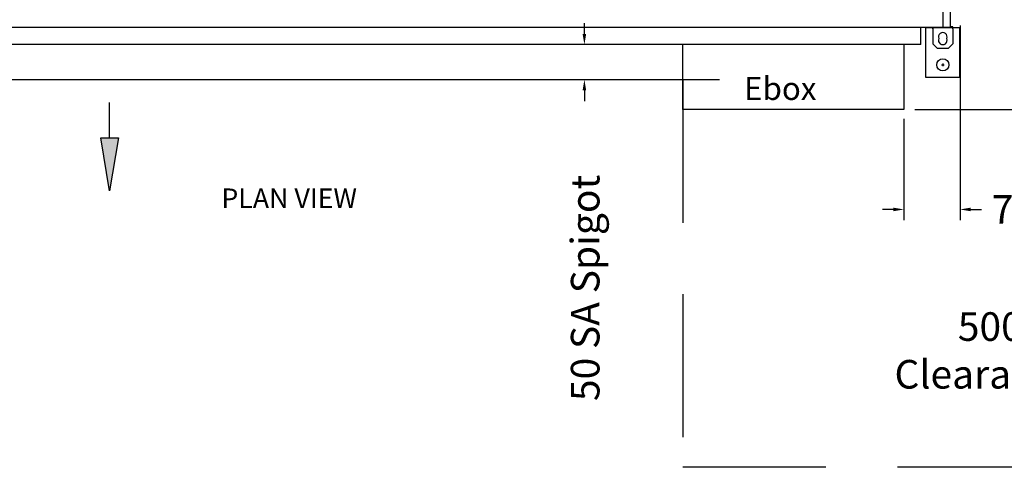
# Model space of a CAD drawing. Extents: x 1517 to 5835, y 0 to 3694.
# Drawn here: x 2852 to 4228, y 1904 to 2530 of the extents above; entities that cross this region are included whole.
import ezdxf

# ---------------------------------------------------------------- set-up
doc = ezdxf.new("R2010")
doc.units = 0
doc.header["$LTSCALE"] = 100
doc.header["$PDMODE"] = 2
doc.header["$PDSIZE"] = 15
doc.linetypes.add('ACISOWELD', pattern=[3, 2, -1])
doc.layers.get('DEFPOINTS').update_dxf_attribs({"linetype": 'CONTINUOUS'})
for name, color, linetype in [('DIMENSION', 3, 'CONTINUOUS'), ('OUTLINE', 7, 'CONTINUOUS'), ('SKETCH_GEOMETRY__ANSI_0', 7, 'CONTINUOUS'), ('SYMBOL', 7, 'CONTINUOUS'), ('TEXT', 100, 'CONTINUOUS'), ('VISIBLE', 7, 'CONTINUOUS')]:
    doc.layers.add(name, color=color, linetype=linetype)
doc.styles.add('NOTE_TEXT0', font='txt')
doc.styles.add('TITLE3', font='SIMPLEX.shx', dxfattribs={"height": 40})
doc.styles.add('TITLE5', font='SIMPLEX', dxfattribs={"height": 75})
doc.dimstyles.get("Standard").update_dxf_attribs({"dimtxt": 0.18, "dimasz": 0.18, "dimexe": 0.18, "dimexo": 0.0625, "dimgap": 0.09, "dimtad": 0, "dimtih": 1, "dimtoh": 1, "dimzin": 0, "dimcen": 0.09, "dimazin": 3, "dimtfac": 1, "dimtofl": 0, "dimtmove": 0, "dimatfit": 3})

# ---------------------------------------------------------------- blocks, each defined once
blk = doc.blocks.new('*U4')
at = {"layer": 'TEXT', "style": 'TITLE5'}
blk.add_text('%%UPLAN VIEW', height=27.432, dxfattribs=at).set_placement((3138.9, 1890.5))
blk = doc.blocks.new('*U7')
at = {"layer": 'OUTLINE', "linetype": 'CONTINUOUS'}
for p, q in [((0, -5.87), (-1.17, 1.16)), ((1.17, 1.16), (0, -5.87))]:
    blk.add_line(p, q, dxfattribs=at)
at = {"layer": 'OUTLINE', "linetype": 'CONTINUOUS', "extrusion": (0, 0, -1)}
blk.add_solid([(1.17, 1.16), (-1.17, 1.16), (0, -5.87)], dxfattribs=at)
blk = doc.blocks.new('AIR_FLOW_ARROW0')
at = {"layer": 'OUTLINE'}
blk.add_line((0, 1.16), (0, 5.87), dxfattribs=at)
at = {"layer": 'SKETCH_GEOMETRY__ANSI_0'}
for p, q in [((0, -5.87), (-1.17, 1.16)), ((-1.17, 1.16), (1.17, 1.16)), ((1.17, 1.16), (0, -5.87))]:
    blk.add_line(p, q, dxfattribs=at)
at = {"layer": 'OUTLINE', "linetype": 'CONTINUOUS'}
blk.add_blockref('*U7', (0, 0), dxfattribs=at)
blk = doc.blocks.new('*U120')
at = {"layer": 'DIMENSION', "color": 0, "style": 'TITLE3'}
blk.add_text('691 O/D', height=40, rotation=90, dxfattribs=at).set_placement((4561.3, 2527.5))
blk = doc.blocks.new('*D100')
at = {"layer": 'DEFPOINTS', "color": 0}
for p in [(4024.4, 3095.4), (4593.6, 3095.4), (4087.9, 2404.9)]:
    blk.add_point(p, dxfattribs=at)
at = {"layer": 'DIMENSION', "color": 0}
for p, q in [((4039.4, 3095.4), (4608.6, 3095.4)), ((4593.6, 2419.9), (4593.6, 3080.4)), ((4102.9, 2404.9), (4608.6, 2404.9))]:
    blk.add_line(p, q, dxfattribs=at)
for points in [[(4591.1, 3080.4), (4596.1, 3080.4), (4593.6, 3095.4)], [(4591.1, 2419.9), (4596.1, 2419.9), (4593.6, 2404.9)]]:
    blk.add_solid(points, dxfattribs=at)
at = {"layer": 'VISIBLE'}
blk.add_blockref('*U120', (0, 0), dxfattribs=at)
blk = doc.blocks.new('*U72')
at = {"layer": 'DIMENSION', "color": 0, "style": 'TITLE3'}
blk.add_text('50 SA Spigot', height=40, rotation=90, dxfattribs=at).set_placement((3662.2, 1996.9))
blk = doc.blocks.new('*D71')
at = {"layer": 'DEFPOINTS', "color": 0}
for p in [(3641.1, 2495.4), (3844.8, 2495.4), (3844.8, 2446.3)]:
    blk.add_point(p, dxfattribs=at)
at = {"layer": 'DIMENSION', "color": 0}
for p, q in [((3641.1, 2510.4), (3641.1, 2525.4)), ((3829.8, 2495.4), (3626.1, 2495.4)), ((3829.8, 2446.3), (3626.1, 2446.3)), ((3641.1, 2431.3), (3641.1, 2416.3))]:
    blk.add_line(p, q, dxfattribs=at)
for points in [[(3638.6, 2510.4), (3643.6, 2510.4), (3641.1, 2495.4)], [(3638.6, 2431.3), (3643.6, 2431.3), (3641.1, 2446.3)]]:
    blk.add_solid(points, dxfattribs=at)
at = {"layer": 'VISIBLE'}
blk.add_blockref('*U72', (0, 0), dxfattribs=at)
blk = doc.blocks.new('*U8')
at = {"layer": 'SYMBOL', "style": 'NOTE_TEXT0'}
blk.add_text('Ebox', height=32.08, dxfattribs=at).set_placement((9573.7, 1692.8))
blk = doc.blocks.new('*U117')
at = {"layer": 'DIMENSION', "color": 0, "style": 'TITLE3'}
blk.add_text('79', height=40, dxfattribs=at).set_placement((4210.6, 2244.9))
blk = doc.blocks.new('*D101')
at = {"layer": 'DEFPOINTS', "color": 0}
for p in [(4166.4, 2537.1), (4087.9, 2406.8), (4087.9, 2264.9)]:
    blk.add_point(p, dxfattribs=at)
at = {"layer": 'DIMENSION', "color": 0}
for p, q in [((4166.4, 2522.1), (4166.4, 2249.9)), ((4087.9, 2391.8), (4087.9, 2249.9)), ((4072.9, 2264.9), (4057.9, 2264.9)), ((4181.4, 2264.9), (4196.4, 2264.9))]:
    blk.add_line(p, q, dxfattribs=at)
for points in [[(4072.9, 2267.4), (4072.9, 2262.4), (4087.9, 2264.9)], [(4181.4, 2267.4), (4181.4, 2262.4), (4166.4, 2264.9)]]:
    blk.add_solid(points, dxfattribs=at)
at = {"layer": 'VISIBLE'}
blk.add_blockref('*U117', (0, 0), dxfattribs=at)
blk = doc.blocks.new('*U38')
at = {"layer": 'VISIBLE', "style": 'TITLE3'}
for s, p in [('500', (4163.2, 2081.1)), ('Clearance', (4074.7, 2014.4))]:
    blk.add_text(s, height=40, dxfattribs=at).set_placement(p)

msp = doc.modelspace()

# ---------------------------------------------------------------- linework, layer by layer
at = {"layer": 'VISIBLE'}
for p, q in [((4142.2, 3045.8), (4142.2, 2519.2)), ((4152.4, 3045.2), (4152.4, 2519.2)), ((4156.2, 2520.4), (4152.4, 2520.4)), ((4152.4, 2519.2), (2209.5, 2519.2)), ((4111.7, 2495.4), (4111.7, 2518.9)), ((4128.2, 2518.4), (4128.2, 2519.2)), ((4128.2, 2519.2), (4128.2, 2496.4)), ((4128.2, 2518.4), (4128.2, 2518.4)), ((4128.2, 2517.4), (4128.2, 2517.4)), ((4128.2, 2517.4), (4128.2, 2496.4)), ((4156.2, 2517.4), (4156.2, 2496.4)), ((4111.7, 2495.4), (2250.1, 2495.4)), ((3778.9, 2404.9), (3778.9, 2495.4)), ((4087.9, 2495.4), (4087.9, 2461.5)), ((4128.2, 2496.4), (4134.2, 2490.4)), ((4128.2, 2496.4), (4128.2, 2496.4)), ((4134.2, 2490.4), (4128.2, 2496.4)), ((4147.7, 2503.9), (4147.7, 2503.9)), ((4156.2, 2496.4), (4150.3, 2490.4)), ((4134.2, 2490.4), (4134.2, 2490.4)), ((4134.2, 2490.4), (4150.3, 2490.4)), ((3778.9, 2474.5), (3778.9, 2476.1)), ((3778.9, 2466.3), (3778.9, 2474.5)), ((3778.9, 2459.4), (3778.9, 2466.3)), ((4140.2, 2467.2), (4144.2, 2467.2)), ((4142.2, 2469.2), (4142.2, 2465.2)), ((3778.9, 2404.9), (3778.9, 2459.4)), ((4087.9, 2461.5), (4087.9, 2404.9)), ((3778.9, 2446.3), (2389, 2446.3)), ((4087.9, 2404.9), (3778.9, 2404.9)), ((3929.1, 1904.3), (3929.1, 1905))]:
    msp.add_line(p, q, dxfattribs=at)
at = {"layer": 'VISIBLE', "color": 1, "linetype": 'ACISOWELD'}
for p, q in [((3778.9, 2446.3), (3778.9, 1904.9)), ((3778.9, 1904.9), (4902.4, 1904.9))]:
    msp.add_line(p, q, dxfattribs=at)
at = {"layer": 'VISIBLE'}
msp.add_lwpolyline([(4118.7, 2519.2), (4165.7, 2519.2), (4165.7, 2449.2), (4118.7, 2449.2)], close=True, dxfattribs=at)
for points in [[(4156.2, 2517.4, 0), (4156.2, 2517.4, 0), (4156.2, 2517.5, 0), (4156.2, 2517.5, 0), (4156.2, 2517.5, 0), (4156.2, 2517.6, 0), (4156.2, 2517.6, 0), (4156.2, 2517.6, 0), (4156.2, 2517.7, 0), (4156.2, 2517.7, 0), (4156.2, 2517.7, 0), (4156.2, 2517.8, 0), (4156.2, 2517.8, 0), (4156.2, 2517.9, 0), (4156.2, 2517.9, 0), (4156.2, 2517.9, 0), (4156.2, 2518, 0), (4156.2, 2518, 0), (4156.2, 2518, 0), (4156.2, 2518.1, 0), (4156.2, 2518.1, 0), (4156.2, 2518.1, 0), (4156.2, 2518.2, 0), (4156.2, 2518.2, 0), (4156.2, 2518.2, 0), (4156.2, 2518.3, 0), (4156.2, 2518.3, 0), (4156.2, 2518.4, 0), (4156.2, 2518.4, 0), (4156.2, 2518.4, 0), (4156.2, 2518.5, 0), (4156.2, 2518.5, 0), (4156.2, 2518.5, 0), (4156.2, 2518.6, 0), (4156.2, 2518.6, 0), (4156.2, 2518.6, 0), (4156.2, 2518.7, 0), (4156.2, 2518.7, 0), (4156.2, 2518.7, 0), (4156.2, 2518.8, 0), (4156.2, 2518.8, 0), (4156.2, 2518.8, 0), (4156.2, 2518.9, 0), (4156.2, 2518.9, 0), (4156.2, 2518.9, 0), (4156.2, 2519, 0), (4156.2, 2519, 0), (4156.2, 2519, 0), (4156.2, 2519, 0), (4156.2, 2519.1, 0), (4156.2, 2519.1, 0), (4156.2, 2519.1, 0), (4156.2, 2519.2, 0), (4156.2, 2519.2, 0), (4156.2, 2519.2, 0), (4156.2, 2519.3, 0), (4156.2, 2519.3, 0), (4156.2, 2519.3, 0), (4156.2, 2519.3, 0), (4156.2, 2519.4, 0), (4156.2, 2519.4, 0), (4156.2, 2519.4, 0), (4156.2, 2519.4, 0), (4156.2, 2519.5, 0), (4156.2, 2519.5, 0), (4156.2, 2519.5, 0), (4156.2, 2519.6, 0), (4156.2, 2519.6, 0), (4156.2, 2519.6, 0), (4156.2, 2519.6, 0), (4156.2, 2519.7, 0), (4156.2, 2519.7, 0), (4156.2, 2519.7, 0), (4156.2, 2519.7, 0), (4156.2, 2519.7, 0), (4156.2, 2519.8, 0), (4156.2, 2519.8, 0), (4156.2, 2519.8, 0), (4156.2, 2519.8, 0), (4156.2, 2519.9, 0), (4156.2, 2519.9, 0), (4156.2, 2519.9, 0), (4156.2, 2519.9, 0), (4156.2, 2519.9, 0), (4156.2, 2520, 0), (4156.2, 2520, 0), (4156.2, 2520, 0), (4156.2, 2520, 0), (4156.2, 2520, 0), (4156.2, 2520, 0), (4156.2, 2520.1, 0), (4156.2, 2520.1, 0), (4156.2, 2520.1, 0), (4156.2, 2520.1, 0), (4156.2, 2520.1, 0), (4156.2, 2520.1, 0), (4156.2, 2520.2, 0), (4156.2, 2520.2, 0), (4156.2, 2520.2, 0), (4156.2, 2520.2, 0), (4156.2, 2520.2, 0), (4156.2, 2520.2, 0), (4156.2, 2520.2, 0), (4156.2, 2520.2, 0), (4156.2, 2520.2, 0), (4156.2, 2520.3, 0), (4156.2, 2520.3, 0), (4156.2, 2520.3, 0), (4156.2, 2520.3, 0), (4156.2, 2520.3, 0), (4156.2, 2520.3, 0), (4156.2, 2520.3, 0), (4156.2, 2520.3, 0), (4156.2, 2520.3, 0), (4156.2, 2520.3, 0), (4156.2, 2520.3, 0), (4156.2, 2520.3, 0), (4156.2, 2520.4, 0), (4156.2, 2520.4, 0), (4156.2, 2520.4, 0), (4156.2, 2520.4, 0), (4156.2, 2520.4, 0), (4156.2, 2520.4, 0), (4156.2, 2520.4, 0), (4156.2, 2520.4, 0), (4156.2, 2520.4, 0), (4156.2, 2520.4, 0), (4156.2, 2520.4, 0), (4156.2, 2520.4, 0)], [(4128.2, 2517.4, 0), (4128.2, 2517.4, 0), (4128.2, 2517.4, 0), (4128.2, 2517.4, 0), (4128.2, 2517.4, 0), (4128.2, 2517.4, 0), (4128.2, 2517.5, 0), (4128.2, 2517.5, 0), (4128.2, 2517.5, 0), (4128.2, 2517.5, 0), (4128.2, 2517.5, 0), (4128.2, 2517.5, 0), (4128.2, 2517.5, 0), (4128.2, 2517.5, 0), (4128.2, 2517.5, 0), (4128.2, 2517.6, 0), (4128.2, 2517.6, 0), (4128.2, 2517.6, 0), (4128.2, 2517.6, 0), (4128.2, 2517.6, 0), (4128.2, 2517.6, 0), (4128.2, 2517.6, 0), (4128.2, 2517.6, 0), (4128.2, 2517.7, 0), (4128.2, 2517.7, 0), (4128.2, 2517.7, 0), (4128.2, 2517.7, 0), (4128.2, 2517.7, 0), (4128.2, 2517.7, 0), (4128.2, 2517.7, 0), (4128.2, 2517.7, 0), (4128.2, 2517.8, 0), (4128.2, 2517.8, 0), (4128.2, 2517.8, 0), (4128.2, 2517.8, 0), (4128.2, 2517.8, 0), (4128.2, 2517.8, 0), (4128.2, 2517.8, 0), (4128.2, 2517.8, 0), (4128.2, 2517.8, 0), (4128.2, 2517.9, 0), (4128.2, 2517.9, 0), (4128.2, 2517.9, 0), (4128.2, 2517.9, 0), (4128.2, 2517.9, 0), (4128.2, 2517.9, 0), (4128.2, 2517.9, 0), (4128.2, 2517.9, 0), (4128.2, 2517.9, 0), (4128.2, 2517.9, 0), (4128.2, 2518, 0), (4128.2, 2518, 0), (4128.2, 2518, 0), (4128.2, 2518, 0), (4128.2, 2518, 0), (4128.2, 2518, 0), (4128.2, 2518, 0), (4128.2, 2518, 0), (4128.2, 2518, 0), (4128.2, 2518, 0), (4128.2, 2518.1, 0), (4128.2, 2518.1, 0), (4128.2, 2518.1, 0), (4128.2, 2518.1, 0), (4128.2, 2518.1, 0), (4128.2, 2518.1, 0), (4128.2, 2518.1, 0), (4128.2, 2518.1, 0), (4128.2, 2518.1, 0), (4128.2, 2518.1, 0), (4128.2, 2518.1, 0), (4128.2, 2518.1, 0), (4128.2, 2518.2, 0), (4128.2, 2518.2, 0), (4128.2, 2518.2, 0), (4128.2, 2518.2, 0), (4128.2, 2518.2, 0), (4128.2, 2518.2, 0), (4128.2, 2518.2, 0), (4128.2, 2518.2, 0), (4128.2, 2518.2, 0), (4128.2, 2518.2, 0), (4128.2, 2518.2, 0), (4128.2, 2518.2, 0), (4128.2, 2518.2, 0), (4128.2, 2518.2, 0), (4128.2, 2518.2, 0), (4128.2, 2518.3, 0), (4128.2, 2518.3, 0), (4128.2, 2518.3, 0), (4128.2, 2518.3, 0), (4128.2, 2518.3, 0), (4128.2, 2518.3, 0), (4128.2, 2518.3, 0), (4128.2, 2518.3, 0), (4128.2, 2518.3, 0), (4128.2, 2518.3, 0), (4128.2, 2518.3, 0), (4128.2, 2518.3, 0), (4128.2, 2518.3, 0), (4128.2, 2518.3, 0), (4128.2, 2518.3, 0), (4128.2, 2518.3, 0), (4128.2, 2518.3, 0), (4128.2, 2518.3, 0), (4128.2, 2518.3, 0), (4128.2, 2518.3, 0), (4128.2, 2518.3, 0), (4128.2, 2518.3, 0), (4128.2, 2518.4, 0), (4128.2, 2518.4, 0), (4128.2, 2518.4, 0), (4128.2, 2518.4, 0), (4128.2, 2518.4, 0), (4128.2, 2518.4, 0), (4128.2, 2518.4, 0), (4128.2, 2518.4, 0), (4128.2, 2518.4, 0), (4128.2, 2518.4, 0), (4128.2, 2518.4, 0), (4128.2, 2518.4, 0), (4128.2, 2518.4, 0), (4128.2, 2518.4, 0), (4128.2, 2518.4, 0), (4128.2, 2518.4, 0), (4128.2, 2518.4, 0), (4128.2, 2518.4, 0), (4128.2, 2518.4, 0), (4128.2, 2518.4, 0)]]:
    msp.add_polyline3d(points, dxfattribs=at)
msp.add_circle((4142.2, 2467.2), 8.5, dxfattribs=at)
for centre, start, end in [((4142.2, 2506.4), 335.3757, 204.6243), ((4142.2, 2501.4), 155.3757, 24.6243)]:
    msp.add_arc(centre, 6, start, end, dxfattribs=at)

# ---------------------------------------------------------------- block references
at = {"layer": 'DIMENSION'}
for name, p in [('*U8', (-5709.3, 725.2)), ('*U4', (-5.4, 376.3))]:
    msp.add_blockref(name, p, dxfattribs=at)
at = {"layer": 'DIMENSION', "xscale": 10.52631578947368, "yscale": 10.52631578947368, "zscale": 10.52631578947368}
msp.add_blockref('AIR_FLOW_ARROW0', (2977.3, 2352.7), dxfattribs=at)
at = {"layer": 'VISIBLE'}
msp.add_blockref('*U38', (0, 0), dxfattribs=at)

# ---------------------------------------------------------------- dimensions: what is measured, and where the dimension line sits
at = {"layer": 'DIMENSION'}
for base, p1, p2, text, picture, middle in [((4593.5693, 3095.4287), (4087.899, 2404.8787), (4024.449, 3095.4287), '<> O/D', '*D100', (4547.9713, 2654.2015)), ((3641.1, 2495.4), (3844.8, 2446.3), (3844.8, 2495.4), '50 SA Spigot', '*D71', (3648.9, 2199.8))]:
    dim = msp.add_linear_dim(base=base, p1=p1, p2=p2, angle=90, text=text, dimstyle='Standard', override={"dimasz": 15, "dimexe": 15, "dimexo": 15, "dimtoh": 0, "dimdec": 0, "dimdle": 15, "dimatfit": 1}, dxfattribs=at)
    dim.commit()
    dim.dimension.update_dxf_attribs({"geometry": picture, "text_midpoint": middle, "dimtype": 128})
dim = msp.add_linear_dim(base=(4087.899011, 2264.8656175), p1=(4166.399011, 2537.1286887), p2=(4087.899011, 2406.8286887), angle=180, dimstyle='Standard', override={"dimasz": 15, "dimexe": 15, "dimexo": 15, "dimtoh": 0, "dimdec": 0, "dimdle": 15, "dimatfit": 1}, dxfattribs=at)
dim.commit()
dim.dimension.update_dxf_attribs({"geometry": '*D101', "text_midpoint": (4242.0006663, 2264.8656175), "dimtype": 128})

doc.saveas('drawing.dxf')
